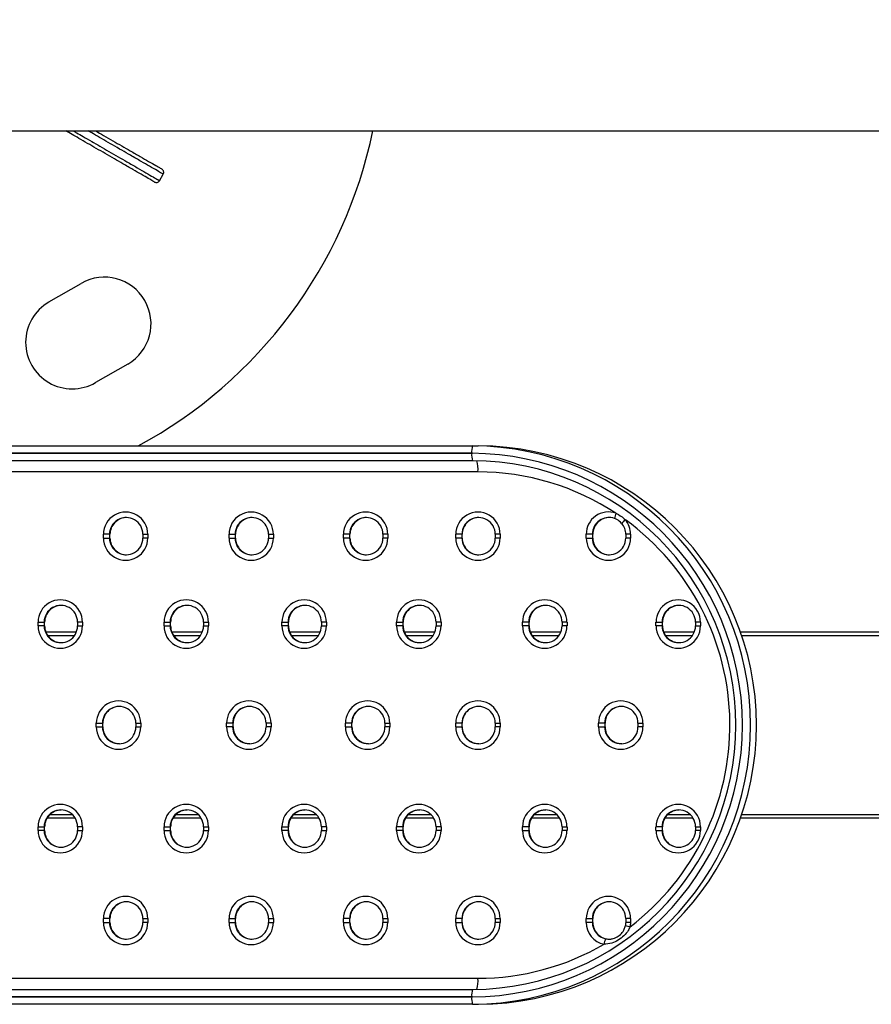
# Model space of a CAD drawing. Units: millimetres. Extents: x 38 to 734, y 117 to 599.
# Drawn here: x 427 to 542, y 162 to 294 of the extents above; entities that cross this region are included whole.
import ezdxf

# ---------------------------------------------------------------- set-up
doc = ezdxf.new("R2010")
doc.units = ezdxf.units.MM
doc.header["$PDSIZE"] = -1
doc.dimstyles.new('ISO-25', dxfattribs={"dimtxt": 2.5, "dimasz": 2.5, "dimexe": 1.25, "dimexo": 0.625, "dimtad": 1, "dimtxsty": 'Standard', "dimcen": 2.5, "dimadec": 0, "dimazin": 0, "dimtfac": 1, "dimtmove": 0, "dimatfit": 3, "dimfxl": 1, "dimarcsym": 0})

# ---------------------------------------------------------------- blocks, each defined once
blk = doc.blocks.new('*D3')
at = {"color": 0, "lineweight": -2, "transparency": 16777216}
for p, q in [((150.97, 209.02), (150.97, 583.43)), ((733.87, 198.68), (733.87, 583.43)), ((154.28, 582.43), (730.57, 582.43))]:
    blk.add_line(p, q, dxfattribs=at)
at = {"color": 0, "transparency": 16777216}
for points in [[(154.28, 582.98), (154.28, 581.88), (150.97, 582.43)], [(730.57, 582.98), (730.57, 581.88), (733.87, 582.43)]]:
    blk.add_solid(points, dxfattribs=at)
at = {"layer": 'Defpoints', "color": 0, "transparency": 16777216}
for p in [(733.87, 582.43), (150.97, 208.02), (733.87, 197.68)]:
    blk.add_point(p, dxfattribs=at)
at = {"color": 0, "transparency": 16777216, "insert": (442.42, 591.45), "char_height": 3.5, "attachment_point": 5}
blk.add_mtext('{\\H4.28571x;1166}', dxfattribs=at)

msp = doc.modelspace()

# ---------------------------------------------------------------- linework, layer by layer
at = {"color": 7, "linetype": 'Continuous', "lineweight": 25}
for p, q in [((413.67, 279.07), (708.47, 279.07)), ((446.24, 272.39), (446.74, 273.26)), ((431.38, 256.1), (435.71, 258.6)), ((441.96, 247.77), (437.63, 245.27)), ((388.79, 236.78), (488.25, 236.78)), ((488.25, 236.78), (489.03, 236.78)), ((388.69, 235.78), (488.14, 235.78)), ((488.14, 235.78), (388.69, 235.78)), ((488.25, 234.78), (388.79, 234.78)), ((488.98, 233.28), (389.53, 233.28)), ((438.7, 224.4), (438.7, 224.9)), ((439.52, 224.9), (438.7, 224.9)), ((439.52, 224.9), (439.52, 224.4)), ((439.57, 224.9), (439.52, 224.9)), ((439.57, 224.9), (439.58, 224.9)), ((439.57, 224.4), (439.57, 224.9)), ((439.58, 224.4), (439.58, 224.9)), ((443.99, 224.9), (443.99, 224.4)), ((444.66, 224.9), (444.66, 224.4)), ((455.56, 224.4), (455.56, 224.9)), ((455.56, 224.9), (456.38, 224.9)), ((456.38, 224.9), (456.38, 224.4)), ((456.43, 224.9), (456.38, 224.9)), ((456.44, 224.9), (456.43, 224.9)), ((456.43, 224.4), (456.43, 224.9)), ((456.44, 224.4), (456.44, 224.9)), ((460.85, 224.9), (460.85, 224.4)), ((461.52, 224.9), (461.52, 224.4)), ((470.92, 224.4), (470.92, 224.9)), ((471.74, 224.9), (470.92, 224.9)), ((471.74, 224.9), (471.74, 224.4)), ((471.8, 224.9), (471.74, 224.9)), ((471.8, 224.4), (471.8, 224.9)), ((471.8, 224.9), (471.8, 224.9)), ((471.8, 224.4), (471.8, 224.9)), ((476.21, 224.9), (476.21, 224.4)), ((476.89, 224.9), (476.89, 224.4)), ((485.99, 224.4), (485.99, 224.9)), ((486.82, 224.9), (485.99, 224.9)), ((486.82, 224.9), (486.82, 224.4)), ((486.87, 224.9), (486.82, 224.9)), ((486.87, 224.4), (486.87, 224.9)), ((486.87, 224.9), (486.87, 224.9)), ((486.87, 224.4), (486.87, 224.9)), ((491.29, 224.9), (491.29, 224.4)), ((491.96, 224.9), (491.96, 224.4)), ((503.51, 224.4), (503.51, 224.9)), ((504.34, 224.9), (503.51, 224.9)), ((504.34, 224.9), (504.34, 224.4)), ((504.39, 224.9), (504.34, 224.9)), ((504.39, 224.9), (504.4, 224.9)), ((504.39, 224.4), (504.39, 224.9)), ((504.4, 224.4), (504.4, 224.9)), ((508.81, 224.9), (508.81, 224.4)), ((509.48, 224.9), (509.48, 224.4)), ((438.7, 224.4), (439.52, 224.4)), ((439.52, 224.4), (439.57, 224.4)), ((439.57, 224.4), (439.58, 224.4)), ((455.56, 224.4), (456.38, 224.4)), ((456.38, 224.4), (456.43, 224.4)), ((456.43, 224.4), (456.44, 224.4)), ((471.74, 224.4), (470.92, 224.4)), ((471.74, 224.4), (471.8, 224.4)), ((471.8, 224.4), (471.8, 224.4)), ((486.82, 224.4), (485.99, 224.4)), ((486.82, 224.4), (486.87, 224.4)), ((486.87, 224.4), (486.87, 224.4)), ((503.51, 224.4), (504.34, 224.4)), ((504.34, 224.4), (504.39, 224.4)), ((504.4, 224.4), (504.39, 224.4)), ((429.93, 212.6), (429.93, 213.1)), ((429.93, 213.1), (430.75, 213.1)), ((430.75, 213.1), (430.75, 212.6)), ((430.8, 213.1), (430.75, 213.1)), ((430.81, 213.1), (430.8, 213.1)), ((430.8, 212.6), (430.8, 213.1)), ((430.81, 212.6), (430.81, 213.1)), ((435.22, 213.1), (435.22, 212.6)), ((435.89, 213.1), (435.89, 212.6)), ((446.84, 212.6), (446.84, 213.1)), ((446.84, 213.1), (447.66, 213.1)), ((447.66, 213.1), (447.66, 212.6)), ((447.71, 213.1), (447.66, 213.1)), ((447.71, 213.1), (447.72, 213.1)), ((447.71, 212.6), (447.71, 213.1)), ((447.72, 212.6), (447.72, 213.1)), ((452.13, 213.1), (452.13, 212.6)), ((452.8, 213.1), (452.8, 212.6)), ((462.67, 212.6), (462.67, 213.1)), ((462.67, 213.1), (463.49, 213.1)), ((463.49, 213.1), (463.49, 212.6)), ((463.54, 213.1), (463.49, 213.1)), ((463.55, 213.1), (463.54, 213.1)), ((463.54, 212.6), (463.54, 213.1)), ((463.55, 212.6), (463.55, 213.1)), ((467.96, 213.1), (467.96, 212.6)), ((468.63, 213.1), (468.63, 212.6)), ((478.06, 212.6), (478.06, 213.1)), ((478.06, 213.1), (478.88, 213.1)), ((478.88, 213.1), (478.88, 212.6)), ((478.94, 213.1), (478.88, 213.1)), ((478.94, 212.6), (478.94, 213.1)), ((478.94, 213.1), (478.94, 213.1)), ((478.94, 212.6), (478.94, 213.1)), ((483.35, 213.1), (483.35, 212.6)), ((484.03, 213.1), (484.03, 212.6)), ((494.97, 212.6), (494.97, 213.1)), ((495.8, 213.1), (494.97, 213.1)), ((495.8, 213.1), (495.8, 212.6)), ((495.85, 213.1), (495.8, 213.1)), ((495.85, 212.6), (495.85, 213.1)), ((495.85, 213.1), (495.85, 213.1)), ((495.85, 212.6), (495.85, 213.1)), ((500.27, 213.1), (500.27, 212.6)), ((500.94, 213.1), (500.94, 212.6)), ((512.88, 212.6), (512.88, 213.1)), ((512.88, 213.1), (513.71, 213.1)), ((513.71, 213.1), (513.71, 212.6)), ((513.76, 213.1), (513.71, 213.1)), ((513.76, 212.6), (513.76, 213.1)), ((513.76, 213.1), (513.76, 213.1)), ((513.76, 212.6), (513.76, 213.1)), ((518.18, 213.1), (518.18, 212.6)), ((518.85, 213.1), (518.85, 212.6)), ((430.75, 212.6), (429.93, 212.6)), ((430.75, 212.6), (430.8, 212.6)), ((430.81, 212.6), (430.8, 212.6)), ((430.95, 211.78), (435.07, 211.78)), ((446.84, 212.6), (447.66, 212.6)), ((447.66, 212.6), (447.71, 212.6)), ((447.72, 212.6), (447.71, 212.6)), ((447.87, 211.78), (451.98, 211.78)), ((463.49, 212.6), (462.67, 212.6)), ((463.49, 212.6), (463.54, 212.6)), ((463.55, 212.6), (463.54, 212.6)), ((463.69, 211.78), (467.81, 211.78)), ((478.88, 212.6), (478.06, 212.6)), ((478.88, 212.6), (478.94, 212.6)), ((478.94, 212.6), (478.94, 212.6)), ((479.09, 211.78), (483.21, 211.78)), ((495.8, 212.6), (494.97, 212.6)), ((495.8, 212.6), (495.85, 212.6)), ((495.85, 212.6), (495.85, 212.6)), ((496, 211.78), (500.12, 211.78)), ((513.71, 212.6), (512.88, 212.6)), ((513.71, 212.6), (513.76, 212.6)), ((513.76, 212.6), (513.76, 212.6)), ((513.91, 211.78), (518.03, 211.78)), ((524.19, 211.78), (709.95, 211.78)), ((437.75, 199.03), (437.75, 199.53)), ((437.75, 199.53), (438.57, 199.53)), ((437.75, 199.03), (438.57, 199.03)), ((438.57, 199.53), (438.57, 199.03)), ((438.62, 199.53), (438.57, 199.53)), ((438.57, 199.03), (438.62, 199.03)), ((438.63, 199.53), (438.62, 199.53)), ((438.62, 199.03), (438.62, 199.53)), ((438.63, 199.03), (438.62, 199.03)), ((438.63, 199.03), (438.63, 199.53)), ((443.04, 199.53), (443.04, 199.03)), ((443.71, 199.53), (443.71, 199.03)), ((455.23, 199.03), (455.23, 199.53)), ((456.06, 199.53), (455.23, 199.53)), ((456.06, 199.03), (455.23, 199.03)), ((456.06, 199.53), (456.06, 199.03)), ((456.11, 199.53), (456.06, 199.53)), ((456.06, 199.03), (456.11, 199.03)), ((456.11, 199.03), (456.11, 199.53)), ((456.11, 199.53), (456.11, 199.53)), ((456.11, 199.03), (456.11, 199.53)), ((456.11, 199.03), (456.11, 199.03)), ((460.53, 199.53), (460.53, 199.03)), ((461.2, 199.53), (461.2, 199.03)), ((471.19, 199.03), (471.19, 199.53)), ((472.01, 199.53), (471.19, 199.53)), ((471.19, 199.03), (472.01, 199.03)), ((472.01, 199.53), (472.01, 199.03)), ((472.06, 199.53), (472.01, 199.53)), ((472.01, 199.03), (472.06, 199.03)), ((472.07, 199.53), (472.06, 199.53)), ((472.06, 199.03), (472.06, 199.53)), ((472.06, 199.03), (472.07, 199.03)), ((472.07, 199.03), (472.07, 199.53)), ((476.48, 199.53), (476.48, 199.03)), ((477.16, 199.53), (477.16, 199.03)), ((485.99, 199.03), (485.99, 199.53)), ((486.82, 199.53), (485.99, 199.53)), ((485.99, 199.03), (486.82, 199.03)), ((486.82, 199.53), (486.82, 199.03)), ((486.87, 199.53), (486.82, 199.53)), ((486.82, 199.03), (486.87, 199.03)), ((486.87, 199.03), (486.87, 199.53)), ((486.87, 199.53), (486.87, 199.53)), ((486.87, 199.03), (486.87, 199.53)), ((486.87, 199.03), (486.87, 199.03)), ((491.29, 199.53), (491.29, 199.03)), ((491.96, 199.53), (491.96, 199.03)), ((505.16, 199.03), (505.16, 199.53)), ((505.99, 199.53), (505.16, 199.53)), ((505.16, 199.03), (505.99, 199.03)), ((505.99, 199.53), (505.99, 199.03)), ((506.04, 199.53), (505.99, 199.53)), ((505.99, 199.03), (506.04, 199.03)), ((506.04, 199.03), (506.04, 199.53)), ((506.04, 199.53), (506.04, 199.53)), ((506.04, 199.03), (506.04, 199.53)), ((506.04, 199.03), (506.04, 199.03)), ((510.46, 199.53), (510.46, 199.03)), ((511.13, 199.53), (511.13, 199.03)), ((434.91, 186.78), (431.12, 186.78)), ((451.82, 186.78), (448.03, 186.78)), ((467.65, 186.78), (463.86, 186.78)), ((483.04, 186.78), (479.25, 186.78)), ((499.95, 186.78), (496.16, 186.78)), ((517.86, 186.78), (514.07, 186.78)), ((709.95, 186.78), (524.19, 186.78)), ((429.93, 185.13), (429.93, 185.63)), ((429.93, 185.63), (430.75, 185.63)), ((430.75, 185.13), (429.93, 185.13)), ((430.75, 185.63), (430.75, 185.13)), ((430.8, 185.63), (430.75, 185.63)), ((430.75, 185.13), (430.8, 185.13)), ((430.81, 185.63), (430.8, 185.63)), ((430.8, 185.13), (430.8, 185.63)), ((430.81, 185.13), (430.8, 185.13)), ((430.81, 185.13), (430.81, 185.63)), ((435.22, 185.63), (435.22, 185.13)), ((435.89, 185.63), (435.89, 185.13)), ((446.84, 185.13), (446.84, 185.63)), ((446.84, 185.63), (447.66, 185.63)), ((446.84, 185.13), (447.66, 185.13)), ((447.66, 185.63), (447.66, 185.13)), ((447.71, 185.63), (447.66, 185.63)), ((447.66, 185.13), (447.71, 185.13)), ((447.72, 185.63), (447.71, 185.63)), ((447.71, 185.13), (447.71, 185.63)), ((447.72, 185.13), (447.71, 185.13)), ((447.72, 185.13), (447.72, 185.63)), ((452.13, 185.63), (452.13, 185.13)), ((452.8, 185.63), (452.8, 185.13)), ((462.67, 185.13), (462.67, 185.63)), ((462.67, 185.63), (463.49, 185.63)), ((463.49, 185.13), (462.67, 185.13)), ((463.49, 185.63), (463.49, 185.13)), ((463.54, 185.63), (463.49, 185.63)), ((463.49, 185.13), (463.54, 185.13)), ((463.54, 185.63), (463.55, 185.63)), ((463.54, 185.13), (463.54, 185.63)), ((463.55, 185.13), (463.54, 185.13)), ((463.55, 185.13), (463.55, 185.63)), ((467.96, 185.63), (467.96, 185.13)), ((468.63, 185.63), (468.63, 185.13)), ((478.06, 185.13), (478.06, 185.63)), ((478.88, 185.63), (478.06, 185.63)), ((478.88, 185.13), (478.06, 185.13)), ((478.88, 185.63), (478.88, 185.13)), ((478.94, 185.63), (478.88, 185.63)), ((478.88, 185.13), (478.94, 185.13)), ((478.94, 185.13), (478.94, 185.63)), ((478.94, 185.63), (478.94, 185.63)), ((478.94, 185.13), (478.94, 185.63)), ((478.94, 185.13), (478.94, 185.13)), ((483.35, 185.63), (483.35, 185.13)), ((484.03, 185.63), (484.03, 185.13)), ((494.97, 185.13), (494.97, 185.63)), ((495.8, 185.63), (494.97, 185.63)), ((494.97, 185.13), (495.8, 185.13)), ((495.8, 185.63), (495.8, 185.13)), ((495.85, 185.63), (495.8, 185.63)), ((495.8, 185.13), (495.85, 185.13)), ((495.85, 185.13), (495.85, 185.63)), ((495.85, 185.63), (495.85, 185.63)), ((495.85, 185.13), (495.85, 185.63)), ((495.85, 185.13), (495.85, 185.13)), ((500.27, 185.63), (500.27, 185.13)), ((500.94, 185.63), (500.94, 185.13)), ((512.88, 185.13), (512.88, 185.63)), ((513.71, 185.63), (512.88, 185.63)), ((512.88, 185.13), (513.71, 185.13)), ((513.71, 185.63), (513.71, 185.13)), ((513.76, 185.63), (513.71, 185.63)), ((513.71, 185.13), (513.76, 185.13)), ((513.76, 185.13), (513.76, 185.63)), ((513.76, 185.63), (513.76, 185.63)), ((513.76, 185.13), (513.76, 185.63)), ((513.76, 185.13), (513.76, 185.13)), ((518.18, 185.63), (518.18, 185.13)), ((518.85, 185.63), (518.85, 185.13)), ((438.7, 172.79), (438.7, 173.29)), ((439.52, 173.29), (438.7, 173.29)), ((439.52, 173.29), (439.52, 172.79)), ((439.57, 173.29), (439.52, 173.29)), ((439.58, 173.29), (439.57, 173.29)), ((439.57, 172.79), (439.57, 173.29)), ((439.58, 172.79), (439.58, 173.29)), ((443.99, 173.29), (443.99, 172.79)), ((444.66, 173.29), (444.66, 172.79)), ((455.56, 172.79), (455.56, 173.29)), ((455.56, 173.29), (456.38, 173.29)), ((456.38, 173.29), (456.38, 172.79)), ((456.43, 173.29), (456.38, 173.29)), ((456.44, 173.29), (456.43, 173.29)), ((456.43, 172.79), (456.43, 173.29)), ((456.44, 172.79), (456.44, 173.29)), ((460.85, 173.29), (460.85, 172.79)), ((461.52, 173.29), (461.52, 172.79)), ((470.92, 172.79), (470.92, 173.29)), ((471.74, 173.29), (470.92, 173.29)), ((471.74, 173.29), (471.74, 172.79)), ((471.8, 173.29), (471.74, 173.29)), ((471.8, 172.79), (471.8, 173.29)), ((471.8, 173.29), (471.8, 173.29)), ((471.8, 172.79), (471.8, 173.29)), ((476.21, 173.29), (476.21, 172.79)), ((476.89, 173.29), (476.89, 172.79)), ((485.99, 172.79), (485.99, 173.29)), ((486.82, 173.29), (485.99, 173.29)), ((486.82, 173.29), (486.82, 172.79)), ((486.87, 173.29), (486.82, 173.29)), ((486.87, 172.79), (486.87, 173.29)), ((486.87, 173.29), (486.87, 173.29)), ((486.87, 172.79), (486.87, 173.29)), ((491.29, 173.29), (491.29, 172.79)), ((491.96, 173.29), (491.96, 172.79)), ((503.51, 172.79), (503.51, 173.29)), ((503.51, 173.29), (504.34, 173.29)), ((504.34, 173.29), (504.34, 172.79)), ((504.39, 173.29), (504.34, 173.29)), ((504.39, 173.29), (504.4, 173.29)), ((504.39, 172.79), (504.39, 173.29)), ((504.4, 172.79), (504.4, 173.29)), ((508.81, 173.29), (508.81, 172.79)), ((509.48, 173.29), (509.48, 172.79)), ((438.7, 172.79), (439.52, 172.79)), ((439.52, 172.79), (439.57, 172.79)), ((439.57, 172.79), (439.58, 172.79)), ((455.56, 172.79), (456.38, 172.79)), ((456.38, 172.79), (456.43, 172.79)), ((456.43, 172.79), (456.44, 172.79)), ((470.92, 172.79), (471.74, 172.79)), ((471.74, 172.79), (471.8, 172.79)), ((471.8, 172.79), (471.8, 172.79)), ((485.99, 172.79), (486.82, 172.79)), ((486.82, 172.79), (486.87, 172.79)), ((486.87, 172.79), (486.87, 172.79)), ((504.34, 172.79), (503.51, 172.79)), ((504.34, 172.79), (504.39, 172.79)), ((504.4, 172.79), (504.39, 172.79)), ((389.53, 165.28), (488.98, 165.28)), ((488.14, 162.78), (388.69, 162.78)), ((388.69, 162.78), (488.14, 162.78)), ((388.79, 163.78), (488.25, 163.78)), ((488.25, 161.78), (388.79, 161.78)), ((488.25, 161.78), (489.03, 161.78))]:
    msp.add_line(p, q, dxfattribs=at)
at = {"color": 8, "linetype": 'Continuous', "lineweight": 25}
for p, q in [((443.99, 224.9), (444.66, 224.9)), ((460.85, 224.9), (461.52, 224.9)), ((476.89, 224.9), (476.21, 224.9)), ((491.96, 224.9), (491.29, 224.9)), ((509.48, 224.9), (508.81, 224.9)), ((444.66, 224.4), (443.99, 224.4)), ((460.85, 224.4), (461.52, 224.4)), ((476.89, 224.4), (476.21, 224.4)), ((491.96, 224.4), (491.29, 224.4)), ((509.48, 224.4), (508.81, 224.4)), ((435.89, 213.1), (435.22, 213.1)), ((452.13, 213.1), (452.8, 213.1)), ((468.63, 213.1), (467.96, 213.1)), ((484.03, 213.1), (483.35, 213.1)), ((500.94, 213.1), (500.27, 213.1)), ((518.85, 213.1), (518.18, 213.1)), ((435.22, 212.6), (435.89, 212.6)), ((452.13, 212.6), (452.8, 212.6)), ((467.96, 212.6), (468.63, 212.6)), ((483.35, 212.6), (484.03, 212.6)), ((500.94, 212.6), (500.27, 212.6)), ((518.18, 212.6), (518.85, 212.6)), ((434.8, 211.28), (431.22, 211.28)), ((451.71, 211.28), (448.14, 211.28)), ((467.54, 211.28), (463.96, 211.28)), ((482.94, 211.28), (479.36, 211.28)), ((499.85, 211.28), (496.27, 211.28)), ((517.76, 211.28), (514.18, 211.28)), ((710.25, 211.28), (524.36, 211.28)), ((443.04, 199.53), (443.71, 199.53)), ((443.04, 199.03), (443.71, 199.03)), ((461.2, 199.53), (460.53, 199.53)), ((461.2, 199.03), (460.53, 199.03)), ((476.48, 199.53), (477.16, 199.53)), ((477.16, 199.03), (476.48, 199.03)), ((491.29, 199.53), (491.96, 199.53)), ((491.96, 199.03), (491.29, 199.03)), ((510.46, 199.53), (511.13, 199.53)), ((511.13, 199.03), (510.46, 199.03)), ((431.52, 187.28), (434.5, 187.28)), ((448.43, 187.28), (451.42, 187.28)), ((464.26, 187.28), (467.24, 187.28)), ((479.66, 187.28), (482.64, 187.28)), ((496.57, 187.28), (499.55, 187.28)), ((514.48, 187.28), (517.46, 187.28)), ((524.36, 187.28), (710.25, 187.28)), ((435.89, 185.63), (435.22, 185.63)), ((435.22, 185.13), (435.89, 185.13)), ((452.13, 185.63), (452.8, 185.63)), ((452.13, 185.13), (452.8, 185.13)), ((468.63, 185.63), (467.96, 185.63)), ((467.96, 185.13), (468.63, 185.13)), ((484.03, 185.63), (483.35, 185.63)), ((484.03, 185.13), (483.35, 185.13)), ((500.27, 185.63), (500.94, 185.63)), ((500.94, 185.13), (500.27, 185.13)), ((518.18, 185.63), (518.85, 185.63)), ((518.85, 185.13), (518.18, 185.13)), ((443.99, 173.29), (444.66, 173.29)), ((460.85, 173.29), (461.52, 173.29)), ((476.21, 173.29), (476.89, 173.29)), ((491.29, 173.29), (491.96, 173.29)), ((509.48, 173.29), (508.81, 173.29)), ((444.66, 172.79), (443.99, 172.79)), ((460.85, 172.79), (461.52, 172.79)), ((476.89, 172.79), (476.21, 172.79)), ((491.96, 172.79), (491.29, 172.79)), ((509.48, 172.79), (508.81, 172.79))]:
    msp.add_line(p, q, dxfattribs=at)
at = {"color": 7, "linetype": 'Continuous', "lineweight": 25}
for centre, radius, start, end in [((413.67, 291.77), 62.5, 298.3787, 348.2759), ((446.3, 273.51), 0.5, 329.8724, 60.1607), ((445.8, 272.64), 0.5, 239.8402, 329.8442), ((438.84, 253.18), 6.25, 300, 120), ((434.51, 250.68), 6.25, 120, 300), ((490.61, 236.03), 2.48, 162.349, 185.715), ((488.08, 199.28), 37.5, 270.2506, 89.7494), ((488.87, 199.28), 37.5, 270.2506, 89.7494), ((490.61, 235.53), 2.48, 174.285, 197.6509), ((487.98, 199.28), 36.5, 270.2506, 89.7494), ((487.98, 199.28), 36.5, 270.2506, 89.7494), ((488.09, 199.28), 35.5, 270.2533, 89.7467), ((488.97, 199.6), 33.68, 56.6187, 89.9884), ((441.68, 224.91), 2.98, 359.7467, 180.2533), ((458.54, 224.91), 2.98, 359.7467, 180.2533), ((473.9, 224.91), 2.98, 359.7469, 180.2531), ((488.98, 224.91), 2.98, 359.7466, 180.2534), ((506.5, 224.91), 2.99, 70.399, 180.2281), ((509.06, 226.97), 1.73, 154.131, 178.3949), ((441.76, 224.91), 2.24, 359.7598, 180.2402), ((441.82, 224.91), 2.24, 90.1446, 180.17), ((458.62, 224.91), 2.24, 359.7602, 180.2398), ((458.68, 224.91), 2.24, 90.1437, 180.1717), ((473.98, 224.91), 2.24, 359.7604, 180.2396), ((474.04, 224.91), 2.24, 90.1429, 180.1717), ((489.06, 224.91), 2.24, 359.7604, 180.2396), ((489.11, 224.91), 2.24, 90.1429, 180.1717), ((506.58, 224.91), 2.24, 70.399, 180.228), ((506.63, 224.91), 2.24, 90.1437, 180.1717), ((509.94, 225.19), 2.04, 125.3069, 144.7945), ((506.56, 224.9), 2.26, 359.9826, 40.4519), ((488.7, 199.28), 34.1, 307.4345, 53.9535), ((506.47, 224.9), 3.01, 359.98, 40.4545), ((441.68, 224.39), 2.98, 179.7467, 0.2533), ((441.76, 224.39), 2.24, 179.7598, 0.2402), ((441.82, 224.39), 2.24, 179.8301, 269.8553), ((458.54, 224.39), 2.98, 179.7467, 0.2533), ((458.62, 224.39), 2.24, 179.7605, 0.2395), ((458.68, 224.39), 2.24, 179.8284, 269.8562), ((473.9, 224.39), 2.98, 179.7469, 0.2531), ((473.98, 224.39), 2.24, 179.7603, 0.2397), ((474.04, 224.39), 2.24, 179.8284, 269.8569), ((488.98, 224.39), 2.98, 179.7466, 0.2534), ((489.06, 224.39), 2.24, 179.7603, 0.2397), ((489.11, 224.39), 2.24, 179.8284, 269.8569), ((506.5, 224.39), 2.98, 179.7467, 0.2533), ((506.58, 224.39), 2.24, 179.7605, 0.2395), ((506.63, 224.39), 2.24, 179.8284, 269.8562), ((432.91, 213.11), 2.98, 359.7468, 180.2532), ((449.82, 213.11), 2.98, 359.7468, 180.2532), ((465.65, 213.11), 2.98, 359.7468, 180.2532), ((481.04, 213.11), 2.98, 359.7467, 180.2533), ((497.95, 213.11), 2.98, 359.7468, 180.2532), ((515.87, 213.11), 2.98, 359.7467, 180.2533), ((432.99, 213.11), 2.24, 359.7605, 180.2395), ((433.05, 213.1), 2.24, 90.1438, 180.1707), ((449.9, 213.11), 2.24, 359.7603, 180.2397), ((449.96, 213.1), 2.24, 90.1441, 180.1704), ((465.73, 213.11), 2.24, 359.7598, 180.2402), ((465.78, 213.1), 2.24, 90.1441, 180.1704), ((481.12, 213.11), 2.24, 359.7603, 180.2397), ((481.18, 213.1), 2.24, 90.1424, 180.1721), ((498.03, 213.11), 2.24, 359.7605, 180.2395), ((498.09, 213.1), 2.24, 90.1438, 180.1707), ((515.94, 213.11), 2.24, 359.7605, 180.2395), ((516, 213.1), 2.24, 90.1424, 180.1721), ((432.91, 212.58), 2.98, 179.7467, 0.2533), ((432.99, 212.59), 2.24, 179.7602, 0.2398), ((433.05, 212.59), 2.24, 179.8296, 269.8557), ((449.82, 212.58), 2.98, 179.7467, 0.2533), ((449.9, 212.59), 2.24, 179.7604, 0.2396), ((449.96, 212.59), 2.24, 179.8299, 269.8555), ((465.65, 212.58), 2.98, 179.7467, 0.2533), ((465.73, 212.59), 2.24, 179.7598, 0.2402), ((465.78, 212.59), 2.24, 179.8299, 269.8555), ((481.04, 212.58), 2.98, 179.7466, 0.2534), ((481.12, 212.59), 2.24, 179.76, 0.24), ((481.18, 212.59), 2.24, 179.8282, 269.8571), ((497.95, 212.58), 2.98, 179.7467, 0.2533), ((498.03, 212.59), 2.24, 179.7602, 0.2398), ((498.09, 212.59), 2.24, 179.8296, 269.8557), ((515.87, 212.58), 2.98, 179.7466, 0.2534), ((515.94, 212.59), 2.24, 179.7602, 0.2398), ((516, 212.59), 2.24, 179.8282, 269.8571), ((440.73, 199.54), 2.98, 359.7466, 180.2534), ((458.22, 199.54), 2.98, 359.7467, 180.2533), ((474.17, 199.54), 2.98, 359.7467, 180.2533), ((488.98, 199.54), 2.98, 359.7466, 180.2534), ((508.15, 199.54), 2.98, 359.7467, 180.2533), ((440.81, 199.54), 2.24, 359.7604, 180.2396), ((440.87, 199.54), 2.24, 90.1429, 180.1718), ((458.29, 199.54), 2.24, 359.7604, 180.2396), ((458.35, 199.54), 2.24, 90.1443, 180.1704), ((474.25, 199.54), 2.24, 359.7602, 180.2398), ((474.31, 199.54), 2.24, 90.1445, 180.1701), ((489.06, 199.54), 2.24, 359.7604, 180.2396), ((489.11, 199.54), 2.24, 90.1429, 180.1718), ((508.22, 199.54), 2.24, 359.7602, 180.2398), ((508.28, 199.54), 2.24, 90.1436, 180.1718), ((440.73, 199.02), 2.98, 179.7467, 0.2533), ((440.81, 199.02), 2.24, 179.7603, 0.2397), ((440.87, 199.03), 2.24, 179.8284, 269.8569), ((458.22, 199.02), 2.98, 179.7468, 0.2532), ((458.29, 199.02), 2.24, 179.7603, 0.2397), ((458.35, 199.03), 2.24, 179.8298, 269.8555), ((474.17, 199.02), 2.98, 179.7468, 0.2532), ((474.25, 199.02), 2.24, 179.7605, 0.2395), ((474.31, 199.03), 2.24, 179.8301, 269.8553), ((488.98, 199.02), 2.98, 179.7467, 0.2533), ((489.06, 199.02), 2.24, 179.7603, 0.2397), ((489.11, 199.03), 2.24, 179.8284, 269.8569), ((508.15, 199.02), 2.98, 179.7468, 0.2532), ((508.22, 199.02), 2.24, 179.7605, 0.2395), ((508.28, 199.03), 2.24, 179.8284, 269.8562), ((432.91, 185.64), 2.98, 359.7468, 180.2532), ((432.99, 185.64), 2.24, 359.7605, 180.2395), ((433.05, 185.63), 2.24, 90.1445, 180.1702), ((449.82, 185.64), 2.98, 359.7468, 180.2532), ((449.9, 185.64), 2.24, 359.7603, 180.2397), ((449.96, 185.63), 2.24, 90.1447, 180.1699), ((465.65, 185.64), 2.98, 359.7468, 180.2532), ((465.73, 185.64), 2.24, 359.7598, 180.2402), ((465.78, 185.63), 2.24, 90.1447, 180.1699), ((481.04, 185.64), 2.98, 359.7467, 180.2533), ((481.12, 185.64), 2.24, 359.7603, 180.2397), ((481.18, 185.63), 2.24, 90.1431, 180.1716), ((497.95, 185.64), 2.98, 359.7468, 180.2532), ((498.03, 185.64), 2.24, 359.7605, 180.2395), ((498.09, 185.63), 2.24, 90.1445, 180.1702), ((515.87, 185.64), 2.98, 359.7467, 180.2533), ((515.94, 185.64), 2.24, 359.7605, 180.2395), ((516, 185.63), 2.24, 90.1431, 180.1716), ((432.91, 185.11), 2.98, 179.7467, 0.2533), ((432.99, 185.12), 2.24, 179.7602, 0.2398), ((433.05, 185.12), 2.24, 179.8296, 269.8557), ((449.82, 185.11), 2.98, 179.7467, 0.2533), ((449.9, 185.12), 2.24, 179.7604, 0.2396), ((449.96, 185.12), 2.24, 179.8299, 269.8555), ((465.65, 185.11), 2.98, 179.7467, 0.2533), ((465.73, 185.12), 2.24, 179.7598, 0.2402), ((465.78, 185.12), 2.24, 179.8299, 269.8555), ((481.04, 185.11), 2.98, 179.7466, 0.2534), ((481.12, 185.12), 2.24, 179.76, 0.24), ((481.18, 185.12), 2.24, 179.8282, 269.8571), ((497.95, 185.11), 2.98, 179.7467, 0.2533), ((498.03, 185.12), 2.24, 179.7602, 0.2398), ((498.09, 185.12), 2.24, 179.8296, 269.8557), ((515.87, 185.11), 2.98, 179.7466, 0.2534), ((515.94, 185.12), 2.24, 179.7602, 0.2398), ((516, 185.12), 2.24, 179.8282, 269.8571), ((441.68, 173.3), 2.98, 359.7467, 180.2533), ((458.54, 173.3), 2.98, 359.7467, 180.2533), ((473.9, 173.3), 2.98, 359.7469, 180.2531), ((488.98, 173.3), 2.98, 359.7466, 180.2534), ((506.5, 173.3), 2.98, 359.7467, 180.2533), ((441.76, 173.3), 2.24, 359.7598, 180.2402), ((441.82, 173.3), 2.24, 90.1446, 180.17), ((458.62, 173.3), 2.24, 359.7602, 180.2398), ((458.68, 173.3), 2.24, 90.1437, 180.1717), ((473.98, 173.3), 2.24, 359.7604, 180.2396), ((474.04, 173.3), 2.24, 90.1429, 180.1717), ((489.06, 173.3), 2.24, 359.7604, 180.2396), ((489.11, 173.3), 2.24, 90.1429, 180.1717), ((506.58, 173.3), 2.24, 359.7602, 180.2398), ((506.63, 173.3), 2.24, 90.1437, 180.1717), ((441.68, 172.78), 2.98, 179.7467, 0.2533), ((441.76, 172.78), 2.24, 179.7598, 0.2402), ((441.82, 172.78), 2.24, 179.83, 269.8554), ((458.54, 172.78), 2.98, 179.7467, 0.2533), ((458.62, 172.78), 2.24, 179.7604, 0.2396), ((458.68, 172.78), 2.24, 179.8283, 269.8563), ((473.9, 172.78), 2.98, 179.7469, 0.2531), ((473.98, 172.78), 2.24, 179.7602, 0.2398), ((474.04, 172.78), 2.24, 179.8283, 269.8571), ((488.98, 172.78), 2.98, 179.7466, 0.2534), ((489.06, 172.78), 2.24, 179.7602, 0.2398), ((489.11, 172.78), 2.24, 179.8283, 269.8571), ((506.51, 172.78), 3, 179.8849, 258.3217), ((506.59, 172.78), 2.25, 179.8837, 258.3225), ((506.63, 172.78), 2.24, 179.8283, 269.8563), ((506.47, 172.79), 3.02, 348.793, 360), ((507.93, 169.63), 2.04, 151.962, 173.7235), ((488.97, 198.95), 33.67, 270.0086, 300.1881), ((490.61, 163.03), 2.48, 162.349, 185.715), ((490.61, 162.53), 2.48, 174.2851, 197.6508)]:
    msp.add_arc(centre, radius, start, end, dxfattribs=at)
at = {"color": 8, "linetype": 'Continuous', "lineweight": 25}
for centre, radius, start, end in [((484.78, 233.63), 4.21, 355.2239, 15.7885), ((510.68, 179.44), 7.34, 254.8657, 260.1205), ((484.78, 164.93), 4.21, 344.2117, 4.7759)]:
    msp.add_arc(centre, radius, start, end, dxfattribs=at)
at = {"color": 7, "linetype": 'Continuous', "lineweight": 25}
for points, knots in [([(445.55, 272.22), (445.55, 272.21), (445.61, 272.18), (445.36, 272.32), (444.8, 272.65), (443.87, 273.18), (442.7, 273.86), (441.47, 274.57), (440.18, 275.32), (438.96, 276.02), (437.72, 276.73), (436.47, 277.45), (435.37, 278.09), (434.39, 278.66), (433.93, 278.92), (433.67, 279.07)], [0, 0, 0, 0, 0.002874, 0.106104, 0.21259, 0.319024, 0.407886, 0.496656, 0.559833, 0.623147, 0.686607, 0.749881, 0.826956, 0.90427, 1, 1, 1, 1]), ([(437.67, 279.07), (438.02, 278.87), (438.74, 278.45), (439.95, 277.75), (441.18, 277.05), (442.46, 276.31), (443.69, 275.59), (444.86, 274.92), (445.8, 274.38), (446.36, 274.06), (446.61, 273.91), (446.55, 273.95), (446.55, 273.95)], [0, 0, 0, 0, 0.078351, 0.163833, 0.248394, 0.333581, 0.451071, 0.571924, 0.712819, 0.857608, 0.994253, 1, 1, 1, 1]), ([(507.5, 227.73), (507.62, 227.67), (508.08, 227.45), (508.47, 227.11), (508.76, 226.85)], [0, 0, 0, 0, 0.25784, 1, 1, 1, 1]), ([(508.27, 226.37), (508.07, 226.57), (507.78, 226.84), (507.42, 226.98), (507.33, 227.02)], [0, 0, 0, 0, 0.740737, 1, 1, 1, 1]), ([(509.42, 172.2), (509.34, 172.03), (509.13, 171.58), (508.58, 170.95), (507.82, 170.37), (506.92, 169.94), (506.25, 169.88), (505.9, 169.85)], [0, 0, 0, 0, 0.128686, 0.333041, 0.551731, 0.764469, 1, 1, 1, 1]), ([(506.13, 170.58), (506.37, 170.56), (506.65, 170.52), (507.16, 170.6), (507.67, 170.79), (508.25, 171.26), (508.62, 171.8), (508.73, 172.19), (508.77, 172.35)], [0, 0, 0, 0, 0.2017116, 0.2443148, 0.4508296, 0.6602369, 0.8639832, 1, 1, 1, 1]), ([(508.81, 172.79), (508.81, 172.7), (508.8, 172.55), (508.78, 172.4), (508.77, 172.35)], [0, 0, 0, 0, 0.609424, 1, 1, 1, 1])]:
    msp.add_open_spline(points, degree=3, knots=knots, dxfattribs=at)
at = {"color": 8, "linetype": 'Continuous', "lineweight": 25}
for points, knots in [([(434.67, 279.07), (434.82, 278.99), (435.16, 278.79), (435.96, 278.32), (437.01, 277.72), (438.23, 277.02), (439.45, 276.31), (440.69, 275.59), (442.01, 274.84), (443.28, 274.1), (444.49, 273.4), (445.46, 272.84), (446.02, 272.52), (446.27, 272.38), (446.22, 272.4), (446.22, 272.41)], [0, 0, 0, 0, 0.055938, 0.130905, 0.208276, 0.271703, 0.335821, 0.402842, 0.470365, 0.564091, 0.660497, 0.772244, 0.887079, 0.985757, 1, 1, 1, 1]), ([(446.72, 273.27), (446.72, 273.27), (446.77, 273.24), (446.53, 273.38), (445.96, 273.71), (445.01, 274.26), (443.8, 274.96), (442.52, 275.69), (441.2, 276.46), (439.96, 277.17), (438.74, 277.88), (437.58, 278.55), (436.97, 278.9), (436.67, 279.07)], [0, 0, 0, 0, 0.0140427, 0.1318305, 0.2623532, 0.3963544, 0.50589, 0.6183246, 0.6963867, 0.7753997, 0.8496729, 0.9243023, 1, 1, 1, 1])]:
    msp.add_open_spline(points, degree=3, knots=knots, dxfattribs=at)

# ---------------------------------------------------------------- dimensions: what is measured, and where the dimension line sits
dim = msp.add_linear_dim(base=(733.87, 582.43), p1=(150.97, 208.02), p2=(733.87, 197.68), text='{\\H4.28571x;<>}', dimstyle='ISO-25', override={"dimtxt": 3.5, "dimasz": 3.302, "dimexe": 1, "dimexo": 1, "dimgap": 1.524, "dimtih": 1, "dimtoh": 1, "dimdec": 0, "dimlfac": 2, "dimzin": 1, "dimadec": 2, "dimtdec": 0, "dimtzin": 1})
dim.commit()
dim.dimension.update_dxf_attribs({"geometry": '*D3', "text_midpoint": (442.42, 591.45)})

doc.saveas('drawing.dxf')
